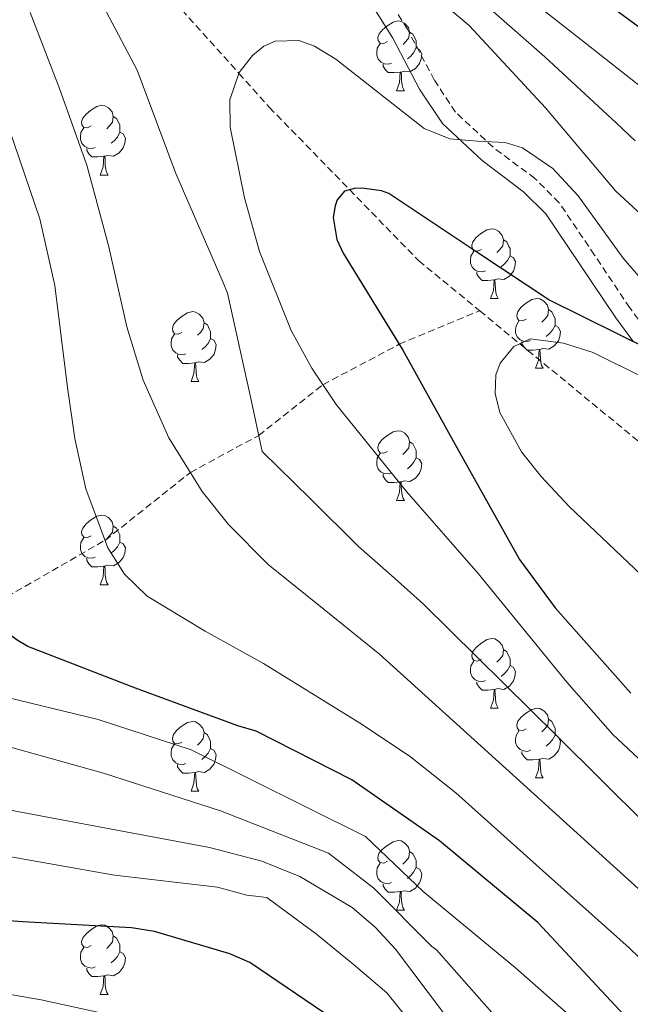
# Model space of a CAD drawing. Units: metres. Extents: x 633445 to 637958, y 4750156 to 4753214.
# Drawn here: x 636553 to 636641, y 4751682 to 4751824 of the extents above; entities that cross this region are included whole.
import ezdxf

# ---------------------------------------------------------------- set-up
doc = ezdxf.new("R2010")
doc.units = ezdxf.units.M
doc.header["$MEASUREMENT"] = 0
doc.linetypes.add('TRAZOSX2', pattern=[1.5, 1, -0.5])
for name, color, linetype, lineweight in [('Level 11', 142, 'TRAZOSX2', 13), ('Level 21', 19, 'Continuous', 0), ('Level 36', 19, 'Continuous', 40), ('Level 4', 36, 'Continuous', 30), ('Level 5', 36, 'Continuous', 0)]:
    doc.layers.add(name, color=color, linetype=linetype, lineweight=lineweight)

msp = doc.modelspace()

# ---------------------------------------------------------------- linework, layer by layer
at = {"layer": 'Level 11', "color": 142, "linetype": 'TRAZOSX2', "lineweight": 13}
for points in [[(636411.64, 4751943.32, 782.44), (636428.02, 4751940.2, 780.01), (636458.08, 4751934.46, 775.01), (636462.88, 4751933.55, 774.35), (636479.61, 4751927.24, 772.81), (636502.44, 4751912.16, 771.18), (636510.69, 4751904.15, 770.01), (636522.22, 4751892.95, 767.29), (636530.94, 4751881.99, 765.01), (636545.59, 4751863.59, 762.58), (636561.34, 4751843.7, 760.01), (636568.6, 4751834.52, 758.56), (636584.81, 4751816.46, 755.01), (636589.2, 4751811.56, 753.71), (636600.75, 4751799.7, 750.01), (636610.68, 4751789.49, 747.46), (636619.46, 4751782.28, 745.98)], [(636254.51, 4751719.05, 850.01), (636270.26, 4751714.59, 845.01), (636301.74, 4751707.35, 840.01), (636333.42, 4751702.01, 835.01), (636355.15, 4751698.42, 830.01), (636377.81, 4751694.76, 825.01), (636410.2, 4751689.04, 820.01), (636443.21, 4751686.19, 815.01), (636466.03, 4751691.76, 810.01), (636480.13, 4751697.75, 805.01), (636492.49, 4751701.65, 800.01), (636506.52, 4751709.57, 795.01), (636518.21, 4751717.8, 790.01), (636526.97, 4751724.36, 785.01), (636540.4, 4751733.62, 780.01), (636547.52, 4751738.88, 775.01), (636565.54, 4751749.24, 770.01), (636577.82, 4751759.02, 765.01), (636587.65, 4751764.34, 760.01), (636596.88, 4751771.64, 755.01), (636607.87, 4751777.46, 750.01), (636619.46, 4751782.28, 745.98)], [(636619.46, 4751782.28, 745.98), (636625.22, 4751777.54, 745.01), (636655.04, 4751753.02, 741.93), (636700.07, 4751717, 735.2), (636727.94, 4751687.84, 731.23), (636756.11, 4751658.89, 727.85), (636793.67, 4751631.18, 724.87), (636831.41, 4751603.34, 722.05), (636863.85, 4751573.82, 718.73), (636895.24, 4751543.55, 714.71), (636907.19, 4751530.34, 710.87), (636919.3, 4751517.26, 706.98)]]:
    msp.add_polyline3d(points, dxfattribs=at)
at = {"layer": 'Level 21', "color": 19, "linetype": 'Continuous', "lineweight": 0}
msp.add_polyline3d([(636497.1, 4751922.72, 775.7), (636509.68, 4751917.79, 775.12), (636521.91, 4751912.93, 774.72), (636529.11, 4751908.52, 774.2), (636537.93, 4751901.64, 773.25), (636546.67, 4751894.83, 772.31), (636557.57, 4751882.32, 770.6), (636568.56, 4751869.69, 768.87), (636576.62, 4751858.91, 766.63), (636584.8, 4751847.9, 764.22), (636588.41, 4751844.44, 763.79), (636591.88, 4751841.27, 763.43), (636597.47, 4751834.94, 762.34), (636602.7, 4751828.38, 760.95), (636606.93, 4751821.52, 759.02), (636610.81, 4751814.19, 756.78), (636614.08, 4751809.24, 755.53), (636619.79, 4751803.91, 754.28), (636625.78, 4751799.42, 753.39), (636628.97, 4751796.24, 753.02), (636633.92, 4751788.92, 751.83), (636639.03, 4751781.26, 750.58), (636641.57, 4751777.84, 750.01)], dxfattribs=at)
at = {"layer": 'Level 21', "color": 19, "linetype": 'TRAZOSX2', "lineweight": 0}
msp.add_polyline3d([(636645.85, 4751776.25, 751.36), (636641.05, 4751782.7, 752.01), (636635.98, 4751790.31, 752.41), (636630.89, 4751797.84, 752.78), (636627.4, 4751801.33, 753.2), (636621.37, 4751805.84, 754.1), (636615.96, 4751810.89, 755.3), (636612.92, 4751815.51, 756.52), (636609.06, 4751822.81, 758.76), (636604.7, 4751829.86, 760.71), (636599.35, 4751836.56, 762.11), (636593.64, 4751843.03, 763.22), (636590.1, 4751846.27, 763.59), (636586.66, 4751849.57, 763.99), (636578.59, 4751860.43, 766.38), (636570.48, 4751871.28, 768.63), (636559.43, 4751883.97, 770.37), (636548.38, 4751896.66, 772.11), (636539.45, 4751903.62, 773.08), (636530.52, 4751910.58, 774.04), (636523.03, 4751915.18, 774.6), (636510.59, 4751920.12, 775.03)], dxfattribs=at)
at = {"layer": 'Level 36', "color": 92, "linetype": 'Continuous', "lineweight": 0}
for points in [[(636606.19, 4751821.03, 0.01), (636605.66, 4751820.77, 0.01), (636605.13, 4751820.82, 0.01), (636604.86, 4751821.19, 0.01), (636604.81, 4751821.62, 0.01), (636604.97, 4751822.14, 0.01), (636605.45, 4751822.73, 0.01), (636606.08, 4751823.26, 0.01), (636606.98, 4751823.85, 0.01), (636607.73, 4751824.01, 0.01), (636608.15, 4751823.95, 0.01), (636608.68, 4751823.64, 0.01), (636609.21, 4751823.05, 0.01), (636609.37, 4751822.41, 0.01), (636609.26, 4751821.56, 0.01), (636608.84, 4751821.03, 0.01), (636608.42, 4751820.61, 0.01)], [(636609.37, 4751822.41, 0.01), (636609.85, 4751822.1, 0.01), (636610.16, 4751821.46, 0.01), (636610.32, 4751821.14, 0.01), (636610.32, 4751820.56, 0.01), (636610.32, 4751820.13, 0.01), (636609.95, 4751819.44, 0.01), (636609.53, 4751818.96, 0.01), (636609.05, 4751818.54, 0.01)], [(636606.77, 4751817.95, 0.01), (636606.35, 4751817.79, 0.01), (636605.76, 4751817.85, 0.01), (636605.29, 4751818.06, 0.01), (636604.86, 4751818.49, 0.01), (636604.65, 4751819.07, 0.01), (636604.65, 4751819.49, 0.01), (636604.7, 4751820.08, 0.01), (636605.13, 4751820.77, 0.01)], [(636610.32, 4751820.13, 0.01), (636610.78, 4751819.88, 0.01), (636611.12, 4751819.27, 0.01), (636611.01, 4751818.54, 0.01), (636610.8, 4751817.9, 0.01), (636610.22, 4751817.16, 0.01), (636609.42, 4751816.68, 0.01), (636608.57, 4751816.79, 0.01), (636608.14, 4751816.66, 0.01)], [(636608.03, 4751816.66, 0.01), (636607.14, 4751816.57, 0.01), (636606.3, 4751816.57, 0.01), (636605.87, 4751817, 0.01), (636605.55, 4751817.48, 0.01), (636605.55, 4751817.79, 0.01)], [(636607.49, 4751813.97, 0.01), (636607.92, 4751815.13, 0.01), (636608.03, 4751816.66, 0.01), (636608.14, 4751816.66, 0.01), (636608.18, 4751816.07, 0.01), (636608.21, 4751815.39, 0.01), (636608.28, 4751814.77, 0.01), (636608.4, 4751814.37, 0.01), (636608.61, 4751813.97, 0.01)], [(636607.49, 4751813.97, 0.01), (636608.61, 4751813.97, 0.01)], [(636563.55, 4751808.89, 0.01), (636563.02, 4751808.63, 0.01), (636562.49, 4751808.68, 0.01), (636562.22, 4751809.05, 0.01), (636562.17, 4751809.48, 0.01), (636562.33, 4751810, 0.01), (636562.81, 4751810.59, 0.01), (636563.44, 4751811.12, 0.01), (636564.34, 4751811.71, 0.01), (636565.09, 4751811.87, 0.01), (636565.51, 4751811.81, 0.01), (636566.04, 4751811.5, 0.01), (636566.57, 4751810.91, 0.01), (636566.73, 4751810.27, 0.01), (636566.62, 4751809.42, 0.01), (636566.2, 4751808.89, 0.01), (636565.78, 4751808.47, 0.01)], [(636566.73, 4751810.27, 0.01), (636567.21, 4751809.96, 0.01), (636567.52, 4751809.32, 0.01), (636567.68, 4751809, 0.01), (636567.68, 4751808.42, 0.01), (636567.68, 4751807.99, 0.01), (636567.31, 4751807.3, 0.01), (636566.89, 4751806.82, 0.01), (636566.41, 4751806.4, 0.01)], [(636564.13, 4751805.81, 0.01), (636563.71, 4751805.65, 0.01), (636563.12, 4751805.71, 0.01), (636562.65, 4751805.92, 0.01), (636562.22, 4751806.35, 0.01), (636562.01, 4751806.93, 0.01), (636562.01, 4751807.35, 0.01), (636562.06, 4751807.94, 0.01), (636562.49, 4751808.63, 0.01)], [(636567.68, 4751807.99, 0.01), (636568.14, 4751807.74, 0.01), (636568.48, 4751807.13, 0.01), (636568.37, 4751806.4, 0.01), (636568.16, 4751805.76, 0.01), (636567.58, 4751805.02, 0.01), (636566.78, 4751804.54, 0.01), (636565.93, 4751804.65, 0.01), (636565.5, 4751804.52, 0.01)], [(636565.39, 4751804.52, 0.01), (636564.5, 4751804.43, 0.01), (636563.66, 4751804.43, 0.01), (636563.23, 4751804.86, 0.01), (636562.91, 4751805.34, 0.01), (636562.91, 4751805.65, 0.01)], [(636564.85, 4751801.83, 0.01), (636565.28, 4751802.99, 0.01), (636565.39, 4751804.52, 0.01), (636565.5, 4751804.52, 0.01), (636565.54, 4751803.93, 0.01), (636565.57, 4751803.25, 0.01), (636565.64, 4751802.63, 0.01), (636565.76, 4751802.23, 0.01), (636565.97, 4751801.83, 0.01)], [(636564.85, 4751801.83, 0.01), (636565.97, 4751801.83, 0.01)], [(636619.69, 4751791.12, 0.01), (636619.16, 4751790.86, 0.01), (636618.63, 4751790.91, 0.01), (636618.36, 4751791.28, 0.01), (636618.31, 4751791.71, 0.01), (636618.47, 4751792.23, 0.01), (636618.95, 4751792.82, 0.01), (636619.58, 4751793.35, 0.01), (636620.48, 4751793.94, 0.01), (636621.23, 4751794.1, 0.01), (636621.65, 4751794.04, 0.01), (636622.18, 4751793.73, 0.01), (636622.71, 4751793.14, 0.01), (636622.87, 4751792.5, 0.01), (636622.76, 4751791.65, 0.01), (636622.34, 4751791.12, 0.01), (636621.92, 4751790.7, 0.01)], [(636622.87, 4751792.5, 0.01), (636623.35, 4751792.19, 0.01), (636623.66, 4751791.55, 0.01), (636623.82, 4751791.23, 0.01), (636623.82, 4751790.65, 0.01), (636623.82, 4751790.22, 0.01), (636623.45, 4751789.53, 0.01), (636623.03, 4751789.05, 0.01), (636622.55, 4751788.63, 0.01)], [(636620.27, 4751788.04, 0.01), (636619.85, 4751787.88, 0.01), (636619.26, 4751787.94, 0.01), (636618.79, 4751788.15, 0.01), (636618.36, 4751788.58, 0.01), (636618.15, 4751789.16, 0.01), (636618.15, 4751789.58, 0.01), (636618.2, 4751790.17, 0.01), (636618.63, 4751790.86, 0.01)], [(636623.82, 4751790.22, 0.01), (636624.28, 4751789.97, 0.01), (636624.62, 4751789.36, 0.01), (636624.51, 4751788.63, 0.01), (636624.3, 4751787.99, 0.01), (636623.72, 4751787.25, 0.01), (636622.92, 4751786.77, 0.01), (636622.07, 4751786.88, 0.01), (636621.64, 4751786.75, 0.01)], [(636621.53, 4751786.75, 0.01), (636620.64, 4751786.66, 0.01), (636619.8, 4751786.66, 0.01), (636619.37, 4751787.09, 0.01), (636619.05, 4751787.57, 0.01), (636619.05, 4751787.88, 0.01)], [(636620.99, 4751784.06, 0.01), (636621.42, 4751785.22, 0.01), (636621.53, 4751786.75, 0.01), (636621.64, 4751786.75, 0.01), (636621.68, 4751786.16, 0.01), (636621.71, 4751785.48, 0.01), (636621.78, 4751784.86, 0.01), (636621.9, 4751784.46, 0.01), (636622.11, 4751784.06, 0.01)], [(636620.99, 4751784.06, 0.01), (636622.11, 4751784.06, 0.01)], [(636626.16, 4751781.09, 0.01), (636625.63, 4751780.82, 0.01), (636625.1, 4751780.88, 0.01), (636624.84, 4751781.25, 0.01), (636624.78, 4751781.67, 0.01), (636624.94, 4751782.19, 0.01), (636625.42, 4751782.79, 0.01), (636626.06, 4751783.32, 0.01), (636626.96, 4751783.9, 0.01), (636627.7, 4751784.06, 0.01), (636628.13, 4751784.01, 0.01), (636628.66, 4751783.69, 0.01), (636629.19, 4751783.11, 0.01), (636629.35, 4751782.47, 0.01), (636629.24, 4751781.62, 0.01), (636628.81, 4751781.09, 0.01), (636628.39, 4751780.66, 0.01)], [(636576.61, 4751779.18, 0.01), (636576.08, 4751778.92, 0.01), (636575.55, 4751778.98, 0.01), (636575.28, 4751779.34, 0.01), (636575.23, 4751779.77, 0.01), (636575.39, 4751780.29, 0.01), (636575.87, 4751780.88, 0.01), (636576.5, 4751781.42, 0.01), (636577.4, 4751782, 0.01), (636578.15, 4751782.16, 0.01), (636578.57, 4751782.1, 0.01), (636579.1, 4751781.79, 0.01), (636579.63, 4751781.2, 0.01), (636579.79, 4751780.56, 0.01), (636579.68, 4751779.72, 0.01), (636579.26, 4751779.18, 0.01), (636578.84, 4751778.76, 0.01)], [(636629.35, 4751782.47, 0.01), (636629.82, 4751782.15, 0.01), (636630.14, 4751781.51, 0.01), (636630.3, 4751781.19, 0.01), (636630.3, 4751780.61, 0.01), (636630.3, 4751780.19, 0.01), (636629.93, 4751779.5, 0.01), (636629.51, 4751779.02, 0.01), (636629.03, 4751778.6, 0.01)], [(636579.79, 4751780.56, 0.01), (636580.27, 4751780.25, 0.01), (636580.58, 4751779.61, 0.01), (636580.74, 4751779.29, 0.01), (636580.74, 4751778.71, 0.01), (636580.74, 4751778.28, 0.01), (636580.37, 4751777.6, 0.01), (636579.95, 4751777.12, 0.01), (636579.47, 4751776.7, 0.01)], [(636626.75, 4751778.01, 0.01), (636626.32, 4751777.85, 0.01), (636625.74, 4751777.91, 0.01), (636625.26, 4751778.12, 0.01), (636624.84, 4751778.54, 0.01), (636624.62, 4751779.13, 0.01), (636624.62, 4751779.55, 0.01), (636624.68, 4751780.13, 0.01), (636625.1, 4751780.82, 0.01)], [(636630.3, 4751780.19, 0.01), (636630.75, 4751779.94, 0.01), (636631.1, 4751779.32, 0.01), (636630.99, 4751778.6, 0.01), (636630.78, 4751777.96, 0.01), (636630.19, 4751777.22, 0.01), (636629.4, 4751776.74, 0.01), (636628.55, 4751776.84, 0.01), (636628.12, 4751776.71, 0.01)], [(636577.19, 4751776.1, 0.01), (636576.77, 4751775.94, 0.01), (636576.18, 4751776, 0.01), (636575.71, 4751776.22, 0.01), (636575.28, 4751776.64, 0.01), (636575.07, 4751777.22, 0.01), (636575.07, 4751777.64, 0.01), (636575.12, 4751778.23, 0.01), (636575.55, 4751778.92, 0.01)], [(636580.74, 4751778.28, 0.01), (636581.2, 4751778.04, 0.01), (636581.54, 4751777.42, 0.01), (636581.43, 4751776.7, 0.01), (636581.22, 4751776.06, 0.01), (636580.64, 4751775.32, 0.01), (636579.84, 4751774.84, 0.01), (636578.99, 4751774.94, 0.01), (636578.56, 4751774.81, 0.01)], [(636628.01, 4751776.71, 0.01), (636627.12, 4751776.63, 0.01), (636626.27, 4751776.63, 0.01), (636625.85, 4751777.06, 0.01), (636625.53, 4751777.53, 0.01), (636625.53, 4751777.85, 0.01)], [(636578.45, 4751774.81, 0.01), (636577.56, 4751774.72, 0.01), (636576.72, 4751774.72, 0.01), (636576.29, 4751775.16, 0.01), (636575.97, 4751775.63, 0.01), (636575.97, 4751775.94, 0.01)], [(636627.46, 4751774.03, 0.01), (636627.9, 4751775.19, 0.01), (636628.01, 4751776.71, 0.01), (636628.12, 4751776.71, 0.01), (636628.15, 4751776.13, 0.01), (636628.19, 4751775.44, 0.01), (636628.26, 4751774.83, 0.01), (636628.37, 4751774.43, 0.01), (636628.59, 4751774.03, 0.01)], [(636577.91, 4751772.12, 0.01), (636578.34, 4751773.28, 0.01), (636578.45, 4751774.81, 0.01), (636578.56, 4751774.81, 0.01), (636578.6, 4751774.22, 0.01), (636578.63, 4751773.54, 0.01), (636578.7, 4751772.92, 0.01), (636578.82, 4751772.52, 0.01), (636579.03, 4751772.12, 0.01)], [(636627.46, 4751774.03, 0.01), (636628.59, 4751774.03, 0.01)], [(636577.91, 4751772.12, 0.01), (636579.03, 4751772.12, 0.01)], [(636606.18, 4751762.04, 0.01), (636605.65, 4751761.78, 0.01), (636605.12, 4751761.83, 0.01), (636604.86, 4751762.2, 0.01), (636604.8, 4751762.63, 0.01), (636604.96, 4751763.15, 0.01), (636605.44, 4751763.74, 0.01), (636606.08, 4751764.27, 0.01), (636606.98, 4751764.86, 0.01), (636607.72, 4751765.02, 0.01), (636608.15, 4751764.96, 0.01), (636608.68, 4751764.65, 0.01), (636609.21, 4751764.06, 0.01), (636609.37, 4751763.42, 0.01), (636609.26, 4751762.57, 0.01), (636608.83, 4751762.04, 0.01), (636608.41, 4751761.62, 0.01)], [(636609.37, 4751763.42, 0.01), (636609.84, 4751763.11, 0.01), (636610.16, 4751762.47, 0.01), (636610.32, 4751762.15, 0.01), (636610.32, 4751761.57, 0.01), (636610.32, 4751761.14, 0.01), (636609.95, 4751760.45, 0.01), (636609.53, 4751759.97, 0.01), (636609.05, 4751759.55, 0.01)], [(636606.77, 4751758.96, 0.01), (636606.34, 4751758.8, 0.01), (636605.76, 4751758.86, 0.01), (636605.28, 4751759.07, 0.01), (636604.86, 4751759.5, 0.01), (636604.64, 4751760.08, 0.01), (636604.64, 4751760.5, 0.01), (636604.7, 4751761.09, 0.01), (636605.12, 4751761.78, 0.01)], [(636610.32, 4751761.14, 0.01), (636610.77, 4751760.89, 0.01), (636611.12, 4751760.28, 0.01), (636611.01, 4751759.55, 0.01), (636610.8, 4751758.91, 0.01), (636610.21, 4751758.17, 0.01), (636609.42, 4751757.69, 0.01), (636608.57, 4751757.8, 0.01), (636608.14, 4751757.67, 0.01)], [(636608.03, 4751757.67, 0.01), (636607.14, 4751757.58, 0.01), (636606.29, 4751757.58, 0.01), (636605.87, 4751758.01, 0.01), (636605.55, 4751758.49, 0.01), (636605.55, 4751758.8, 0.01)], [(636607.48, 4751754.98, 0.01), (636607.92, 4751756.14, 0.01), (636608.03, 4751757.67, 0.01), (636608.14, 4751757.67, 0.01), (636608.17, 4751757.08, 0.01), (636608.21, 4751756.4, 0.01), (636608.28, 4751755.78, 0.01), (636608.39, 4751755.38, 0.01), (636608.61, 4751754.98, 0.01)], [(636607.48, 4751754.98, 0.01), (636608.61, 4751754.98, 0.01)], [(636563.55, 4751749.9, 0.01), (636563.02, 4751749.64, 0.01), (636562.49, 4751749.69, 0.01), (636562.22, 4751750.06, 0.01), (636562.17, 4751750.49, 0.01), (636562.33, 4751751.01, 0.01), (636562.81, 4751751.6, 0.01), (636563.44, 4751752.13, 0.01), (636564.34, 4751752.72, 0.01), (636565.09, 4751752.88, 0.01), (636565.51, 4751752.82, 0.01), (636566.04, 4751752.51, 0.01), (636566.57, 4751751.92, 0.01), (636566.73, 4751751.28, 0.01), (636566.62, 4751750.43, 0.01), (636566.2, 4751749.9, 0.01), (636565.78, 4751749.48, 0.01)], [(636566.73, 4751751.28, 0.01), (636567.21, 4751750.97, 0.01), (636567.52, 4751750.33, 0.01), (636567.68, 4751750.01, 0.01), (636567.68, 4751749.43, 0.01), (636567.68, 4751749, 0.01), (636567.31, 4751748.31, 0.01), (636566.89, 4751747.83, 0.01), (636566.41, 4751747.41, 0.01)], [(636564.13, 4751746.82, 0.01), (636563.71, 4751746.66, 0.01), (636563.12, 4751746.72, 0.01), (636562.65, 4751746.93, 0.01), (636562.22, 4751747.36, 0.01), (636562.01, 4751747.94, 0.01), (636562.01, 4751748.36, 0.01), (636562.06, 4751748.95, 0.01), (636562.49, 4751749.64, 0.01)], [(636567.68, 4751749, 0.01), (636568.14, 4751748.75, 0.01), (636568.48, 4751748.14, 0.01), (636568.37, 4751747.41, 0.01), (636568.16, 4751746.77, 0.01), (636567.58, 4751746.03, 0.01), (636566.78, 4751745.55, 0.01), (636565.93, 4751745.66, 0.01), (636565.5, 4751745.53, 0.01)], [(636565.39, 4751745.53, 0.01), (636564.5, 4751745.44, 0.01), (636563.66, 4751745.44, 0.01), (636563.23, 4751745.87, 0.01), (636562.91, 4751746.35, 0.01), (636562.91, 4751746.66, 0.01)], [(636564.85, 4751742.84, 0.01), (636565.28, 4751744, 0.01), (636565.39, 4751745.53, 0.01), (636565.5, 4751745.53, 0.01), (636565.54, 4751744.94, 0.01), (636565.57, 4751744.26, 0.01), (636565.64, 4751743.64, 0.01), (636565.76, 4751743.24, 0.01), (636565.97, 4751742.84, 0.01)], [(636564.85, 4751742.84, 0.01), (636565.97, 4751742.84, 0.01)], [(636619.69, 4751732.13, 0.01), (636619.16, 4751731.87, 0.01), (636618.63, 4751731.92, 0.01), (636618.36, 4751732.29, 0.01), (636618.31, 4751732.72, 0.01), (636618.47, 4751733.24, 0.01), (636618.95, 4751733.83, 0.01), (636619.58, 4751734.36, 0.01), (636620.48, 4751734.95, 0.01), (636621.23, 4751735.11, 0.01), (636621.65, 4751735.05, 0.01), (636622.18, 4751734.74, 0.01), (636622.71, 4751734.15, 0.01), (636622.87, 4751733.51, 0.01), (636622.76, 4751732.66, 0.01), (636622.34, 4751732.13, 0.01), (636621.92, 4751731.71, 0.01)], [(636622.87, 4751733.51, 0.01), (636623.35, 4751733.2, 0.01), (636623.66, 4751732.56, 0.01), (636623.82, 4751732.24, 0.01), (636623.82, 4751731.66, 0.01), (636623.82, 4751731.23, 0.01), (636623.45, 4751730.54, 0.01), (636623.03, 4751730.06, 0.01), (636622.55, 4751729.64, 0.01)], [(636620.27, 4751729.05, 0.01), (636619.85, 4751728.89, 0.01), (636619.26, 4751728.95, 0.01), (636618.79, 4751729.16, 0.01), (636618.36, 4751729.59, 0.01), (636618.15, 4751730.17, 0.01), (636618.15, 4751730.59, 0.01), (636618.2, 4751731.18, 0.01), (636618.63, 4751731.87, 0.01)], [(636623.82, 4751731.23, 0.01), (636624.28, 4751730.98, 0.01), (636624.62, 4751730.37, 0.01), (636624.51, 4751729.64, 0.01), (636624.3, 4751729, 0.01), (636623.72, 4751728.26, 0.01), (636622.92, 4751727.78, 0.01), (636622.07, 4751727.89, 0.01), (636621.64, 4751727.76, 0.01)], [(636621.53, 4751727.76, 0.01), (636620.64, 4751727.67, 0.01), (636619.8, 4751727.67, 0.01), (636619.37, 4751728.1, 0.01), (636619.05, 4751728.58, 0.01), (636619.05, 4751728.89, 0.01)], [(636620.99, 4751725.07, 0.01), (636621.42, 4751726.23, 0.01), (636621.53, 4751727.76, 0.01), (636621.64, 4751727.76, 0.01), (636621.68, 4751727.17, 0.01), (636621.71, 4751726.49, 0.01), (636621.78, 4751725.87, 0.01), (636621.9, 4751725.47, 0.01), (636622.11, 4751725.07, 0.01)], [(636620.99, 4751725.07, 0.01), (636622.11, 4751725.07, 0.01)], [(636626.16, 4751722.1, 0.01), (636625.63, 4751721.83, 0.01), (636625.1, 4751721.89, 0.01), (636624.84, 4751722.26, 0.01), (636624.78, 4751722.68, 0.01), (636624.94, 4751723.2, 0.01), (636625.42, 4751723.8, 0.01), (636626.06, 4751724.33, 0.01), (636626.96, 4751724.91, 0.01), (636627.7, 4751725.07, 0.01), (636628.13, 4751725.02, 0.01), (636628.66, 4751724.7, 0.01), (636629.19, 4751724.12, 0.01), (636629.35, 4751723.48, 0.01), (636629.24, 4751722.63, 0.01), (636628.81, 4751722.1, 0.01), (636628.39, 4751721.67, 0.01)], [(636576.61, 4751720.19, 0.01), (636576.08, 4751719.93, 0.01), (636575.55, 4751719.98, 0.01), (636575.28, 4751720.35, 0.01), (636575.23, 4751720.78, 0.01), (636575.39, 4751721.3, 0.01), (636575.87, 4751721.89, 0.01), (636576.5, 4751722.42, 0.01), (636577.4, 4751723.01, 0.01), (636578.15, 4751723.17, 0.01), (636578.57, 4751723.11, 0.01), (636579.1, 4751722.8, 0.01), (636579.63, 4751722.21, 0.01), (636579.79, 4751721.57, 0.01), (636579.68, 4751720.72, 0.01), (636579.26, 4751720.19, 0.01), (636578.84, 4751719.77, 0.01)], [(636629.35, 4751723.48, 0.01), (636629.82, 4751723.16, 0.01), (636630.14, 4751722.52, 0.01), (636630.3, 4751722.2, 0.01), (636630.3, 4751721.62, 0.01), (636630.3, 4751721.2, 0.01), (636629.93, 4751720.51, 0.01), (636629.51, 4751720.03, 0.01), (636629.03, 4751719.61, 0.01)], [(636579.79, 4751721.57, 0.01), (636580.27, 4751721.26, 0.01), (636580.58, 4751720.62, 0.01), (636580.74, 4751720.3, 0.01), (636580.74, 4751719.72, 0.01), (636580.74, 4751719.29, 0.01), (636580.37, 4751718.6, 0.01), (636579.95, 4751718.12, 0.01), (636579.47, 4751717.7, 0.01)], [(636626.75, 4751719.02, 0.01), (636626.32, 4751718.86, 0.01), (636625.74, 4751718.92, 0.01), (636625.26, 4751719.13, 0.01), (636624.84, 4751719.55, 0.01), (636624.62, 4751720.14, 0.01), (636624.62, 4751720.56, 0.01), (636624.68, 4751721.14, 0.01), (636625.1, 4751721.83, 0.01)], [(636630.3, 4751721.2, 0.01), (636630.75, 4751720.95, 0.01), (636631.1, 4751720.33, 0.01), (636630.99, 4751719.61, 0.01), (636630.78, 4751718.97, 0.01), (636630.19, 4751718.23, 0.01), (636629.4, 4751717.75, 0.01), (636628.55, 4751717.85, 0.01), (636628.12, 4751717.72, 0.01)], [(636577.19, 4751717.11, 0.01), (636576.77, 4751716.95, 0.01), (636576.18, 4751717.01, 0.01), (636575.71, 4751717.22, 0.01), (636575.28, 4751717.65, 0.01), (636575.07, 4751718.23, 0.01), (636575.07, 4751718.65, 0.01), (636575.12, 4751719.24, 0.01), (636575.55, 4751719.93, 0.01)], [(636580.74, 4751719.29, 0.01), (636581.2, 4751719.04, 0.01), (636581.54, 4751718.43, 0.01), (636581.43, 4751717.7, 0.01), (636581.22, 4751717.06, 0.01), (636580.64, 4751716.32, 0.01), (636579.84, 4751715.84, 0.01), (636578.99, 4751715.95, 0.01), (636578.56, 4751715.82, 0.01)], [(636628.01, 4751717.72, 0.01), (636627.12, 4751717.64, 0.01), (636626.27, 4751717.64, 0.01), (636625.85, 4751718.07, 0.01), (636625.53, 4751718.54, 0.01), (636625.53, 4751718.86, 0.01)], [(636627.46, 4751715.04, 0.01), (636627.9, 4751716.2, 0.01), (636628.01, 4751717.72, 0.01), (636628.12, 4751717.72, 0.01), (636628.15, 4751717.14, 0.01), (636628.19, 4751716.45, 0.01), (636628.26, 4751715.84, 0.01), (636628.37, 4751715.44, 0.01), (636628.59, 4751715.04, 0.01)], [(636578.45, 4751715.82, 0.01), (636577.56, 4751715.73, 0.01), (636576.72, 4751715.73, 0.01), (636576.29, 4751716.16, 0.01), (636575.97, 4751716.64, 0.01), (636575.97, 4751716.95, 0.01)], [(636577.91, 4751713.13, 0.01), (636578.34, 4751714.29, 0.01), (636578.45, 4751715.82, 0.01), (636578.56, 4751715.82, 0.01), (636578.6, 4751715.23, 0.01), (636578.63, 4751714.55, 0.01), (636578.7, 4751713.93, 0.01), (636578.82, 4751713.53, 0.01), (636579.03, 4751713.13, 0.01)], [(636627.46, 4751715.04, 0.01), (636628.59, 4751715.04, 0.01)], [(636577.91, 4751713.13, 0.01), (636579.03, 4751713.13, 0.01)], [(636606.18, 4751703.05, 0.01), (636605.65, 4751702.78, 0.01), (636605.12, 4751702.84, 0.01), (636604.86, 4751703.21, 0.01), (636604.8, 4751703.64, 0.01), (636604.96, 4751704.16, 0.01), (636605.44, 4751704.75, 0.01), (636606.08, 4751705.28, 0.01), (636606.98, 4751705.86, 0.01), (636607.72, 4751706.02, 0.01), (636608.15, 4751705.97, 0.01), (636608.68, 4751705.66, 0.01), (636609.21, 4751705.07, 0.01), (636609.37, 4751704.43, 0.01), (636609.26, 4751703.58, 0.01), (636608.83, 4751703.05, 0.01), (636608.41, 4751702.62, 0.01)], [(636609.37, 4751704.43, 0.01), (636609.84, 4751704.12, 0.01), (636610.16, 4751703.48, 0.01), (636610.32, 4751703.16, 0.01), (636610.32, 4751702.58, 0.01), (636610.32, 4751702.15, 0.01), (636609.95, 4751701.46, 0.01), (636609.53, 4751700.98, 0.01), (636609.05, 4751700.56, 0.01)], [(636606.77, 4751699.97, 0.01), (636606.34, 4751699.81, 0.01), (636605.76, 4751699.87, 0.01), (636605.28, 4751700.08, 0.01), (636604.86, 4751700.51, 0.01), (636604.64, 4751701.09, 0.01), (636604.64, 4751701.51, 0.01), (636604.7, 4751702.1, 0.01), (636605.12, 4751702.78, 0.01)], [(636610.32, 4751702.15, 0.01), (636610.77, 4751701.9, 0.01), (636611.12, 4751701.28, 0.01), (636611.01, 4751700.56, 0.01), (636610.8, 4751699.92, 0.01), (636610.21, 4751699.18, 0.01), (636609.42, 4751698.7, 0.01), (636608.57, 4751698.8, 0.01), (636608.14, 4751698.68, 0.01)], [(636608.03, 4751698.68, 0.01), (636607.14, 4751698.59, 0.01), (636606.29, 4751698.59, 0.01), (636605.87, 4751699.02, 0.01), (636605.55, 4751699.5, 0.01), (636605.55, 4751699.81, 0.01)], [(636607.48, 4751695.99, 0.01), (636607.92, 4751697.15, 0.01), (636608.03, 4751698.68, 0.01), (636608.14, 4751698.68, 0.01), (636608.17, 4751698.09, 0.01), (636608.21, 4751697.4, 0.01), (636608.28, 4751696.79, 0.01), (636608.39, 4751696.39, 0.01), (636608.61, 4751695.99, 0.01)], [(636607.48, 4751695.99, 0.01), (636608.61, 4751695.99, 0.01)], [(636563.55, 4751690.91, 0.01), (636563.02, 4751690.65, 0.01), (636562.49, 4751690.7, 0.01), (636562.22, 4751691.07, 0.01), (636562.17, 4751691.5, 0.01), (636562.33, 4751692.02, 0.01), (636562.81, 4751692.61, 0.01), (636563.44, 4751693.14, 0.01), (636564.34, 4751693.73, 0.01), (636565.09, 4751693.89, 0.01), (636565.51, 4751693.83, 0.01), (636566.04, 4751693.52, 0.01), (636566.57, 4751692.93, 0.01), (636566.73, 4751692.29, 0.01), (636566.62, 4751691.44, 0.01), (636566.2, 4751690.91, 0.01), (636565.78, 4751690.49, 0.01)], [(636566.73, 4751692.29, 0.01), (636567.21, 4751691.98, 0.01), (636567.52, 4751691.34, 0.01), (636567.68, 4751691.02, 0.01), (636567.68, 4751690.44, 0.01), (636567.68, 4751690.01, 0.01), (636567.31, 4751689.32, 0.01), (636566.89, 4751688.84, 0.01), (636566.41, 4751688.42, 0.01)], [(636564.13, 4751687.83, 0.01), (636563.71, 4751687.67, 0.01), (636563.12, 4751687.73, 0.01), (636562.65, 4751687.94, 0.01), (636562.22, 4751688.37, 0.01), (636562.01, 4751688.95, 0.01), (636562.01, 4751689.37, 0.01), (636562.06, 4751689.96, 0.01), (636562.49, 4751690.65, 0.01)], [(636567.68, 4751690.01, 0.01), (636568.14, 4751689.76, 0.01), (636568.48, 4751689.15, 0.01), (636568.37, 4751688.42, 0.01), (636568.16, 4751687.78, 0.01), (636567.58, 4751687.04, 0.01), (636566.78, 4751686.56, 0.01), (636565.93, 4751686.67, 0.01), (636565.5, 4751686.54, 0.01)], [(636565.39, 4751686.54, 0.01), (636564.5, 4751686.45, 0.01), (636563.66, 4751686.45, 0.01), (636563.23, 4751686.88, 0.01), (636562.91, 4751687.36, 0.01), (636562.91, 4751687.67, 0.01)], [(636564.85, 4751683.85, 0.01), (636565.28, 4751685.01, 0.01), (636565.39, 4751686.54, 0.01), (636565.5, 4751686.54, 0.01), (636565.54, 4751685.95, 0.01), (636565.57, 4751685.27, 0.01), (636565.64, 4751684.65, 0.01), (636565.76, 4751684.25, 0.01), (636565.97, 4751683.85, 0.01)], [(636564.85, 4751683.85, 0.01), (636565.97, 4751683.85, 0.01)]]:
    msp.add_polyline3d(points, dxfattribs=at)
at = {"layer": 'Level 4', "color": 36, "linetype": 'Continuous', "lineweight": 30}
for points in [[(636550.51, 4751898.5, 775.01), (636557.93, 4751894.15, 775.01), (636570.82, 4751885.35, 775.01), (636571.73, 4751884.55, 775.01), (636583.97, 4751871.46, 775.01), (636595.12, 4751860.84, 775.01), (636607.4, 4751849.43, 775.01), (636620.48, 4751839.06, 775.01), (636634.2, 4751829.22, 775.01), (636650.06, 4751817.5, 775.01)], [(636640.92, 4751680.17, 775.01), (636627.81, 4751694.25, 775.01), (636613.67, 4751705.97, 775.01), (636601.05, 4751714.78, 775.01), (636587.29, 4751721.75, 775.01), (636584.67, 4751722.54, 775.01), (636569.94, 4751727.95, 775.01), (636554.45, 4751733.97, 775.01), (636552.89, 4751734.85, 775.01), (636546.91, 4751739.34, 775.01), (636546.49, 4751740.8, 775.01), (636546.54, 4751743.4, 775.01), (636546.85, 4751745.4, 775.01), (636550.13, 4751757.05, 775.01), (636551.36, 4751766.31, 775.01), (636551.21, 4751767.98, 775.01), (636549.77, 4751786.72, 775.01), (636546.11, 4751800.53, 775.01), (636544.48, 4751805.25, 775.01), (636537.86, 4751819.12, 775.01), (636530.55, 4751832.78, 775.01)], [(636644.15, 4751776.56, 750.01), (636629.4, 4751783.86, 750.01), (636619.03, 4751790.71, 750.01), (636606.38, 4751799.19, 750.01), (636605.3, 4751799.53, 750.01), (636602.88, 4751799.91, 750.01), (636601.58, 4751799.92, 750.01), (636599.98, 4751799.49, 750.01), (636598.95, 4751798.26, 750.01), (636598.65, 4751797.41, 750.01), (636598.38, 4751795.73, 750.01), (636598.9, 4751792.55, 750.01), (636599.8, 4751790.59, 750.01), (636608.37, 4751776.64, 750.01), (636616.4, 4751762.17, 750.01), (636625.2, 4751746.47, 750.01), (636630.3, 4751739.54, 750.01), (636641.22, 4751727.25, 750.01)], [(636599.64, 4751679.45, 800.01), (636586.36, 4751688.47, 800.01), (636583.5, 4751689.72, 800.01), (636572.64, 4751692.93, 800.01), (636569.33, 4751693.47, 800.01), (636553.69, 4751694.31, 800.01), (636536.83, 4751695.52, 800.01)]]:
    msp.add_polyline3d(points, dxfattribs=at)
at = {"layer": 'Level 5', "color": 36, "linetype": 'Continuous', "lineweight": 0}
for points in [[(636538.74, 4751842.76, 770.01), (636548.01, 4751819.32, 770.01), (636556.14, 4751795.5, 770.01), (636558.32, 4751785.94, 770.01), (636560.13, 4751771.25, 770.01), (636561.17, 4751763.91, 770.01), (636562.78, 4751756.65, 770.01), (636565.95, 4751748.14, 770.01), (636568.36, 4751744.35, 770.01), (636571.58, 4751741.18, 770.01), (636579.95, 4751736.16, 770.01), (636588.35, 4751731.53, 770.01), (636602.56, 4751722.71, 770.01), (636609.51, 4751718.07, 770.01), (636616.02, 4751712.88, 770.01), (636628.49, 4751701.73, 770.01), (636640.96, 4751690.59, 770.01), (636652, 4751679.86, 770.01)], [(636649.99, 4751808.79, 770.01), (636634.02, 4751821.34, 770.01), (636618.05, 4751833.9, 770.01)], [(636631.9, 4751681.26, 780.01), (636624.6, 4751687.71, 780.01), (636611.33, 4751698.69, 780.01), (636603.03, 4751706.62, 780.01), (636577.91, 4751719.06, 780.01), (636564.53, 4751723.45, 780.01), (636549.86, 4751727.02, 780.01), (636545.04, 4751729.86, 780.01), (636540.61, 4751733.37, 780.01), (636538.28, 4751736.07, 780.01), (636536.46, 4751740.11, 780.01), (636536.46, 4751742.46, 780.01), (636537.22, 4751744.83, 780.01), (636539.62, 4751749.68, 780.01), (636540.72, 4751753, 780.01), (636542.56, 4751764.67, 780.01), (636543.84, 4751776.36, 780.01), (636544.14, 4751783.73, 780.01), (636543.69, 4751791.12, 780.01), (636542.74, 4751796.02, 780.01), (636539.64, 4751804.77, 780.01), (636535.37, 4751812.97, 780.01), (636529.63, 4751822.66, 780.01), (636523.44, 4751832, 780.01)], [(636562.96, 4751830.59, 760.01), (636570.18, 4751816.93, 760.01), (636575.71, 4751802.05, 760.01), (636582.53, 4751786.37, 760.01), (636583.14, 4751784.82, 760.01), (636586.45, 4751769.91, 760.01), (636588.14, 4751762.04, 760.01), (636595.09, 4751755.2, 760.01), (636602.03, 4751748.36, 760.01), (636606.71, 4751744.21, 760.01), (636611.38, 4751740.05, 760.01), (636630.59, 4751721.03, 760.01), (636649.8, 4751702.02, 760.01)], [(636641.83, 4751806.73, 765.01), (636639.15, 4751809.3, 765.01), (636628.84, 4751818.83, 765.01), (636618.28, 4751828.13, 765.01)], [(636569.31, 4751680.25, 805.01), (636556.36, 4751683.09, 805.01), (636540.28, 4751685.9, 805.01), (636524.19, 4751688.5, 805.01), (636509.46, 4751690.12, 805.01), (636494.7, 4751691.84, 805.01), (636488.63, 4751693.24, 805.01), (636482.52, 4751695.72, 805.01), (636479.87, 4751697.96, 805.01), (636479.26, 4751699.46, 805.01), (636479.62, 4751701.35, 805.01), (636487.82, 4751717.58, 805.01), (636496.02, 4751733.82, 805.01), (636501.57, 4751746.81, 805.01), (636503.66, 4751754.2, 805.01), (636505.02, 4751763.82, 805.01), (636505.38, 4751776.31, 805.01), (636504.73, 4751784.96, 805.01), (636503.36, 4751791.8, 805.01), (636496.48, 4751807.29, 805.01), (636486.74, 4751821.9, 805.01), (636483.88, 4751825.38, 805.01)], [(636554.75, 4751825.22, 765.01), (636559, 4751814.29, 765.01), (636562.93, 4751803.24, 765.01), (636566.04, 4751791.69, 765.01), (636568.69, 4751779.97, 765.01), (636571.03, 4751772.28, 765.01), (636574.74, 4751763.98, 765.01), (636579.54, 4751756.26, 765.01), (636583.31, 4751751.51, 765.01), (636589, 4751745.75, 765.01), (636597.06, 4751739.28, 765.01), (636605.04, 4751732.84, 765.01), (636625.21, 4751714.57, 765.01), (636645.38, 4751696.3, 765.01)], [(636649.04, 4751790.31, 760.01), (636639.01, 4751799.53, 760.01), (636628.93, 4751811.48, 760.01), (636617.93, 4751823.35, 760.01), (636615.26, 4751825.63, 760.01)], [(636644.82, 4751784.46, 755.01), (636640.08, 4751789.87, 755.01), (636633.63, 4751798.85, 755.01), (636629.98, 4751802.78, 755.01), (636625.6, 4751805.76, 755.01), (636623.1, 4751806.5, 755.01), (636619.12, 4751806.72, 755.01), (636615.17, 4751807.04, 755.01), (636611.45, 4751808.52, 755.01), (636598.76, 4751818.5, 755.01), (636595.68, 4751820.38, 755.01), (636593.41, 4751821.2, 755.01), (636590.04, 4751821.12, 755.01), (636588.38, 4751820.36, 755.01), (636586.74, 4751819.04, 755.01), (636584.86, 4751816.6, 755.01), (636583.51, 4751812.67, 755.01), (636583.56, 4751808.74, 755.01), (636585.59, 4751798.56, 755.01), (636587.75, 4751790.84, 755.01), (636592.31, 4751779.47, 755.01), (636595.29, 4751774.01, 755.01), (636598.81, 4751768.78, 755.01), (636608.91, 4751756.26, 755.01), (636619.21, 4751744.47, 755.01), (636631.99, 4751728.82, 755.01), (636638.63, 4751721.27, 755.01), (636645.96, 4751714.43, 755.01)], [(636712.23, 4751671.86, 745.01), (636702.62, 4751683.95, 745.01), (636683.67, 4751704, 745.01), (636664.3, 4751723.62, 745.01), (636648.4, 4751738.83, 745.01), (636632.34, 4751754.13, 745.01), (636628.32, 4751758.42, 745.01), (636625.47, 4751762, 745.01), (636622.35, 4751767.62, 745.01), (636621.66, 4751770.39, 745.01), (636621.76, 4751773.07, 745.01), (636622.42, 4751774.74, 745.01), (636624.36, 4751777.15, 745.01), (636626.73, 4751778.23, 745.01), (636631.51, 4751777.63, 745.01), (636635.76, 4751776.3, 745.01)], [(636635.76, 4751776.3, 745.01), (636643.24, 4751772.59, 745.01), (636654.37, 4751765.03, 745.01), (636665.01, 4751757.15, 745.01), (636681.14, 4751745.73, 745.01), (636697.18, 4751734.2, 745.01), (636713.11, 4751722.46, 745.01), (636729, 4751710.67, 745.01), (636744.07, 4751698.27, 745.01), (636759.41, 4751686.09, 745.01), (636766.62, 4751681.64, 745.01)], [(636623.74, 4751678.41, 785.01), (636613.25, 4751690.3, 785.01), (636612.58, 4751690.79, 785.01), (636604.24, 4751699.19, 785.01), (636597.71, 4751704.2, 785.01), (636582.16, 4751710.31, 785.01), (636565.34, 4751715.71, 785.01), (636548.97, 4751720.27, 785.01)], [(636628.34, 4751662.51, 790.01), (636607.35, 4751690.37, 790.01), (636604.42, 4751693.56, 790.01), (636601.1, 4751696.37, 790.01), (636593.55, 4751700.85, 790.01), (636588.08, 4751703.04, 790.01), (636580.59, 4751705.02, 790.01), (636560.87, 4751708.73, 790.01), (636541.14, 4751712.4, 790.01)], [(636615.02, 4751673.01, 795.01), (636606.1, 4751684.12, 795.01), (636601.24, 4751688.22, 795.01), (636595.98, 4751692.56, 795.01), (636588.8, 4751697.81, 795.01), (636585.95, 4751698.14, 795.01), (636581.73, 4751699.33, 795.01), (636566.91, 4751701.02, 795.01), (636549.5, 4751704.11, 795.01)]]:
    msp.add_polyline3d(points, dxfattribs=at)

doc.saveas('drawing.dxf')
